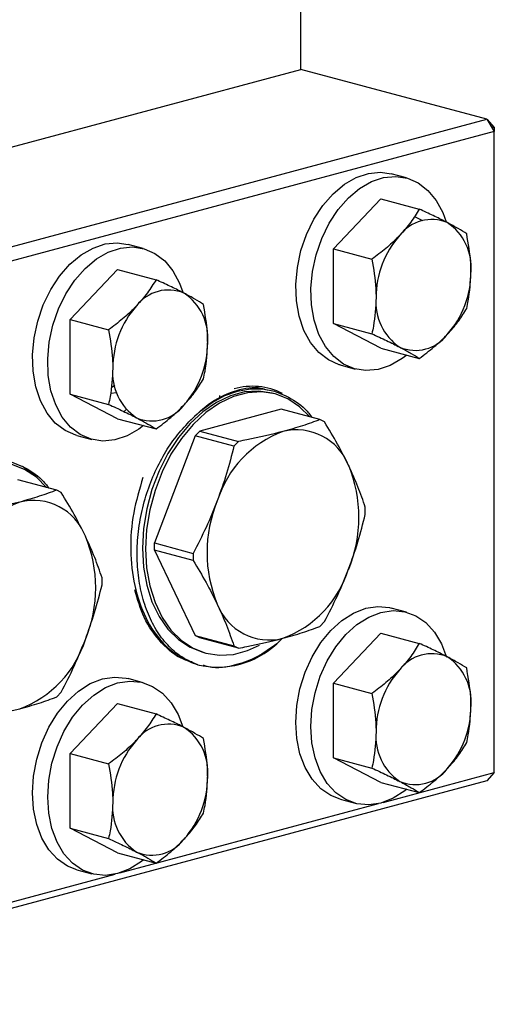
# Model space of a CAD drawing. Units: inches. Extents: x 0.5 to 33.5, y 0.5 to 21.
# Drawn here: x 28.1 to 28.7, y 13 to 14.1 of the extents above; entities that cross this region are included whole.
import ezdxf

# ---------------------------------------------------------------- set-up
doc = ezdxf.new("R2010")
doc.units = ezdxf.units.IN
doc.header["$MEASUREMENT"] = 0

msp = doc.modelspace()

# ---------------------------------------------------------------- linework, layer by layer
at = {"color": 7, "linetype": 'Continuous', "lineweight": 30}
for p, q in [((28.4275, 14.0639), (28.4275, 14.5239)), ((27.2077, 13.7371), (28.4275, 14.0639)), ((28.6441, 14.0058), (28.4275, 14.0639)), ((27.4243, 13.6791), (28.6441, 14.0058)), ((28.6441, 14.0058), (28.6529, 13.9914)), ((28.6441, 14.0058), (28.6529, 13.9962)), ((28.6494, 13.9971), (28.6529, 13.9962)), ((28.6529, 13.9962), (28.6529, 13.9914)), ((28.6529, 13.9914), (27.4331, 13.6646)), ((28.6529, 13.2448), (28.6529, 13.9914)), ((28.5506, 13.9374), (28.5329, 13.9422)), ((28.4655, 13.8548), (28.5208, 13.913)), ((28.5208, 13.913), (28.5655, 13.9011)), ((28.56, 13.8927), (28.5694, 13.8878)), ((28.2439, 13.8553), (28.2262, 13.86)), ((28.4655, 13.8548), (28.5103, 13.8428)), ((28.4655, 13.7679), (28.4655, 13.8548)), ((28.1588, 13.7726), (28.214, 13.8309)), ((28.214, 13.8309), (28.2588, 13.8189)), ((28.1588, 13.7726), (28.2035, 13.7606)), ((28.1588, 13.6857), (28.1588, 13.7726)), ((28.4655, 13.7679), (28.5103, 13.7559)), ((28.5208, 13.7392), (28.4655, 13.7679)), ((28.5208, 13.7392), (28.5655, 13.7272)), ((28.4733, 13.7196), (28.4909, 13.7148)), ((28.2107, 13.6955), (28.2065, 13.6928)), ((28.1588, 13.6857), (28.2035, 13.6737)), ((28.214, 13.657), (28.1588, 13.6857)), ((28.213, 13.6872), (28.2057, 13.6864)), ((28.3976, 13.6858), (28.3941, 13.6868)), ((28.2241, 13.6676), (28.2218, 13.6652)), ((28.4047, 13.668), (28.3097, 13.6426)), ((28.4498, 13.6559), (28.4047, 13.668)), ((28.214, 13.657), (28.2588, 13.6451)), ((28.4551, 13.6532), (28.4498, 13.6559)), ((28.1666, 13.6374), (28.1842, 13.6327)), ((28.3044, 13.637), (28.3097, 13.6426)), ((28.3097, 13.6426), (28.3549, 13.6305)), ((28.3044, 13.637), (28.2569, 13.5122)), ((28.3495, 13.6249), (28.3044, 13.637)), ((28.3549, 13.6305), (28.3495, 13.6249)), ((28.1198, 13.5885), (28.1034, 13.6014)), ((28.1431, 13.5738), (28.098, 13.5859)), ((28.1484, 13.571), (28.1431, 13.5738)), ((28.5026, 13.5455), (28.5026, 13.5538)), ((28.2569, 13.5122), (28.3021, 13.5001)), ((28.2569, 13.5038), (28.2569, 13.5122)), ((28.2569, 13.5038), (28.3044, 13.4045)), ((28.3021, 13.4917), (28.2569, 13.5038)), ((28.3021, 13.5001), (28.3021, 13.4917)), ((28.1959, 13.4633), (28.1959, 13.4717)), ((28.5506, 13.4316), (28.5329, 13.4364)), ((28.4498, 13.4151), (28.4551, 13.4207)), ((28.3097, 13.4017), (28.3044, 13.4045)), ((28.3044, 13.4045), (28.3495, 13.3924)), ((28.3549, 13.3896), (28.3097, 13.4017)), ((28.4057, 13.401), (28.3996, 13.3948)), ((28.4655, 13.349), (28.5208, 13.4072)), ((28.5208, 13.4072), (28.5655, 13.3953)), ((28.3132, 13.3849), (28.3168, 13.3839)), ((28.3495, 13.3924), (28.3549, 13.3896)), ((28.3074, 13.3703), (28.3092, 13.3698)), ((28.2439, 13.3495), (28.2262, 13.3542)), ((28.4655, 13.349), (28.5103, 13.337)), ((28.4655, 13.2621), (28.4655, 13.349)), ((28.1431, 13.3329), (28.1484, 13.3385)), ((28.1588, 13.2668), (28.214, 13.3251)), ((28.214, 13.3251), (28.2588, 13.3131)), ((28.1588, 13.2668), (28.2035, 13.2548)), ((28.1588, 13.1799), (28.1588, 13.2668)), ((28.4655, 13.2621), (28.5103, 13.2501)), ((28.5208, 13.2334), (28.4655, 13.2621)), ((28.5235, 13.2101), (28.6529, 13.2448)), ((28.6529, 13.2448), (28.6441, 13.2351)), ((28.6441, 13.2351), (27.4243, 12.9083)), ((28.5208, 13.2334), (28.5655, 13.2214)), ((28.4733, 13.2138), (28.4909, 13.209)), ((28.2168, 13.1279), (28.518, 13.2086)), ((28.1588, 13.1799), (28.2035, 13.1679)), ((28.214, 13.1512), (28.1588, 13.1799)), ((28.214, 13.1512), (28.2588, 13.1393)), ((27.9101, 13.0458), (28.2113, 13.1265)), ((28.1666, 13.1316), (28.1842, 13.1268))]:
    msp.add_line(p, q, dxfattribs=at)
at = {"color": 7, "linetype": 'Continuous', "lineweight": 30, "flags": 128}
for points in [[(28.4532, 13.9053), (28.4652, 13.919), (28.4783, 13.93), (28.4921, 13.938), (28.5063, 13.9427), (28.5204, 13.944), (28.5329, 13.9422)], [(28.4709, 13.9006), (28.4829, 13.9143), (28.496, 13.9252), (28.5098, 13.9332), (28.524, 13.9379), (28.5381, 13.9393), (28.5517, 13.9371), (28.5643, 13.9316), (28.5756, 13.9229), (28.5852, 13.9113), (28.5929, 13.8971), (28.5968, 13.8864)], [(28.4733, 13.7196), (28.4722, 13.7199), (28.4596, 13.7254), (28.4483, 13.734), (28.4386, 13.7457), (28.4309, 13.7599), (28.4255, 13.7763), (28.4223, 13.7943), (28.4217, 13.8135), (28.4235, 13.8332), (28.4277, 13.8528), (28.4342, 13.8717), (28.4428, 13.8894), (28.4532, 13.9053)], [(28.551, 13.7311), (28.5455, 13.727), (28.5317, 13.719), (28.5175, 13.7143), (28.5034, 13.713), (28.4899, 13.7151), (28.4772, 13.7206), (28.4659, 13.7293), (28.4563, 13.741), (28.4486, 13.7552), (28.4431, 13.7716), (28.44, 13.7896), (28.4393, 13.8088), (28.4411, 13.8284), (28.4454, 13.848), (28.4519, 13.867), (28.4605, 13.8847), (28.4709, 13.9006)], [(28.1465, 13.8232), (28.1585, 13.8368), (28.1716, 13.8478), (28.1854, 13.8558), (28.1996, 13.8605), (28.2137, 13.8618), (28.2262, 13.86)], [(28.1642, 13.8184), (28.1762, 13.8321), (28.1893, 13.8431), (28.2031, 13.851), (28.2173, 13.8558), (28.2314, 13.8571), (28.245, 13.855), (28.2576, 13.8495), (28.2689, 13.8408), (28.2785, 13.8291), (28.2862, 13.8149), (28.2901, 13.8042)], [(28.1666, 13.6374), (28.1655, 13.6377), (28.1528, 13.6432), (28.1415, 13.6519), (28.1319, 13.6635), (28.1242, 13.6777), (28.1188, 13.6941), (28.1156, 13.7122), (28.115, 13.7313), (28.1168, 13.751), (28.121, 13.7706), (28.1275, 13.7895), (28.1361, 13.8073), (28.1465, 13.8232)], [(28.2443, 13.649), (28.2388, 13.6448), (28.225, 13.6369), (28.2108, 13.6322), (28.1967, 13.6308), (28.1831, 13.633), (28.1705, 13.6384), (28.1592, 13.6471), (28.1496, 13.6588), (28.1419, 13.673), (28.1364, 13.6894), (28.1333, 13.7074), (28.1326, 13.7266), (28.1344, 13.7463), (28.1387, 13.7659), (28.1452, 13.7848), (28.1538, 13.8025), (28.1642, 13.8184)], [(28.3941, 13.6868), (28.394, 13.6868), (28.3782, 13.6892), (28.3619, 13.6882), (28.3454, 13.6837), (28.3291, 13.676), (28.3133, 13.6651), (28.2984, 13.6514), (28.2848, 13.6351), (28.2727, 13.6165), (28.2624, 13.5962), (28.2541, 13.5745), (28.2481, 13.5519), (28.2444, 13.529), (28.2432, 13.5062), (28.2444, 13.4841), (28.2481, 13.4632), (28.2541, 13.4438), (28.2624, 13.4266), (28.2727, 13.4117), (28.2848, 13.3997), (28.2984, 13.3907), (28.3132, 13.3849)], [(28.4381, 13.6591), (28.4261, 13.671), (28.4124, 13.68), (28.3976, 13.6858), (28.3818, 13.6882), (28.3655, 13.6872), (28.3489, 13.6828), (28.3326, 13.6751), (28.3168, 13.6642), (28.302, 13.6504), (28.2883, 13.6341), (28.2762, 13.6156), (28.2659, 13.5952), (28.2577, 13.5735), (28.2516, 13.551), (28.2479, 13.528), (28.2467, 13.5053), (28.2479, 13.4832), (28.2516, 13.4622), (28.2577, 13.4429), (28.2659, 13.4256), (28.2762, 13.4108), (28.2883, 13.3987), (28.302, 13.3897), (28.3168, 13.3839), (28.3326, 13.3815), (28.3489, 13.3825), (28.3655, 13.387), (28.3792, 13.3933)], [(28.2972, 13.6533), (28.3104, 13.6658), (28.3244, 13.676), (28.3389, 13.6839), (28.3537, 13.6891), (28.3684, 13.6918), (28.3829, 13.6917), (28.3969, 13.689), (28.4101, 13.6836)], [(27.9905, 13.5711), (28.0037, 13.5836), (28.0177, 13.5939), (28.0322, 13.6017), (28.047, 13.607), (28.0617, 13.6096), (28.0762, 13.6095), (28.0902, 13.6068), (28.1034, 13.6014)], [(28.1314, 13.5769), (28.1194, 13.5889), (28.1057, 13.5979), (28.0909, 13.6037)], [(28.4216, 13.3032), (28.4228, 13.3228), (28.4265, 13.3425), (28.4325, 13.3617), (28.4407, 13.3797), (28.4507, 13.3961), (28.4623, 13.4103), (28.4752, 13.4219), (28.4889, 13.4306), (28.5031, 13.4361), (28.5172, 13.4382), (28.5309, 13.4369), (28.5329, 13.4364)], [(28.4393, 13.2985), (28.4405, 13.3181), (28.4442, 13.3378), (28.4502, 13.3569), (28.4583, 13.375), (28.4684, 13.3913), (28.48, 13.4056), (28.4929, 13.4172), (28.5066, 13.4259), (28.5208, 13.4313), (28.5349, 13.4334), (28.5486, 13.4321), (28.5615, 13.4274), (28.5731, 13.4194), (28.5832, 13.4084), (28.5913, 13.3947), (28.5972, 13.3794)], [(28.1149, 13.2211), (28.1161, 13.2407), (28.1198, 13.2603), (28.1258, 13.2795), (28.134, 13.2975), (28.144, 13.3139), (28.1556, 13.3281), (28.1685, 13.3397), (28.1822, 13.3484), (28.1964, 13.3539), (28.2105, 13.356), (28.2242, 13.3547), (28.2262, 13.3542)], [(28.1326, 13.2163), (28.1338, 13.2359), (28.1375, 13.2556), (28.1435, 13.2748), (28.1516, 13.2928), (28.1617, 13.3092), (28.1733, 13.3234), (28.1862, 13.335), (28.1999, 13.3437), (28.214, 13.3492), (28.2282, 13.3513), (28.2419, 13.3499), (28.2548, 13.3452), (28.2664, 13.3372), (28.2765, 13.3262), (28.2846, 13.3126), (28.2902, 13.2981)], [(28.4733, 13.2138), (28.4623, 13.218), (28.4507, 13.226), (28.4407, 13.237), (28.4325, 13.2506), (28.4265, 13.2666), (28.4228, 13.2843), (28.4216, 13.3032)], [(28.551, 13.2253), (28.5486, 13.2235), (28.5349, 13.2148), (28.5208, 13.2093), (28.5066, 13.2072), (28.4929, 13.2085), (28.48, 13.2133), (28.4684, 13.2212), (28.4583, 13.2322), (28.4502, 13.2459), (28.4442, 13.2618), (28.4405, 13.2795), (28.4393, 13.2985)], [(28.1666, 13.1316), (28.1556, 13.1358), (28.144, 13.1438), (28.134, 13.1548), (28.1258, 13.1685), (28.1198, 13.1844), (28.1161, 13.2021), (28.1149, 13.2211)], [(28.2443, 13.1431), (28.2419, 13.1413), (28.2282, 13.1326), (28.214, 13.1271), (28.1999, 13.125), (28.1862, 13.1264), (28.1733, 13.1311), (28.1617, 13.1391), (28.1516, 13.1501), (28.1435, 13.1637), (28.1375, 13.1797), (28.1338, 13.1974), (28.1326, 13.2163)]]:
    msp.add_lwpolyline(points, dxfattribs=at)
at = {"color": 7, "linetype": 'Continuous', "lineweight": 30}
for centre, radius, start, end in [((28.58, 13.8421), 0.0469, 67.3947, 142.6012), ((28.5631, 13.8332), 0.0629, 354.9208, 56.1747), ((28.6232, 13.7985), 0.108, 138.0996, 180.2328), ((28.5176, 13.8272), 0.108, 318.0998, 0.2329), ((28.2733, 13.76), 0.0469, 67.395, 142.6009), ((28.2564, 13.751), 0.0629, 354.9215, 56.174), ((28.5778, 13.7925), 0.0629, 174.9211, 236.1752), ((28.3165, 13.7163), 0.108, 138.0998, 180.233), ((28.5608, 13.7835), 0.0469, 247.3946, 322.6013), ((28.2109, 13.745), 0.108, 318.1003, 0.2324), ((28.2711, 13.7103), 0.0629, 174.9209, 236.1747), ((28.3711, 13.6171), 0.0776, 63.2196, 106.0249), ((28.2541, 13.7013), 0.0469, 247.395, 322.6009), ((28.4505, 13.5239), 0.126, 110.3325, 162.7098), ((28.4226, 13.5791), 0.0649, 20.9818, 104.1829), ((28.3373, 13.5421), 0.1579, 337.5819, 22.4181), ((28.1438, 13.4417), 0.126, 110.3328, 162.7098), ((28.1159, 13.4969), 0.0649, 20.9818, 104.1833), ((28.4761, 13.5011), 0.1579, 157.5819, 202.4181), ((28.0306, 13.46), 0.1579, 337.5819, 22.4181), ((28.3629, 13.5194), 0.126, 290.3327, 342.7098), ((28.3908, 13.4641), 0.0649, 200.9818, 284.1834), ((28.0562, 13.4372), 0.126, 290.3324, 342.7098), ((28.3305, 13.4689), 0.1013, 256.9659, 313.03), ((28.58, 13.3363), 0.0469, 67.3949, 142.601), ((28.5631, 13.3274), 0.0629, 354.9208, 56.1747), ((28.6232, 13.2927), 0.108, 138.0996, 180.2327), ((28.5176, 13.3214), 0.108, 318.0999, 0.2329), ((28.2733, 13.2542), 0.0469, 67.3952, 142.6007), ((28.2564, 13.2452), 0.0629, 354.9215, 56.174), ((28.3165, 13.2105), 0.108, 138.0998, 180.233), ((28.5778, 13.2867), 0.0629, 174.9212, 236.1751), ((28.5608, 13.2777), 0.0469, 247.3948, 322.6011), ((28.2109, 13.2392), 0.108, 318.1004, 0.2324), ((28.2711, 13.2045), 0.0629, 174.9209, 236.1746), ((28.2541, 13.1955), 0.0469, 247.3952, 322.6007)]:
    msp.add_arc(centre, radius, start, end, dxfattribs=at)
for points, knots in [([(28.5655, 13.9011), (28.5624, 13.896), (28.5561, 13.8857), (28.5473, 13.8757), (28.5428, 13.8706)], [0, 0, 0, 0, 0.495464, 1, 1, 1, 1]), ([(28.5981, 13.8854), (28.5974, 13.8857), (28.5924, 13.8883), (28.582, 13.8935), (28.571, 13.8985), (28.5655, 13.9011)], [0, 0, 0, 0, 0.070089, 0.530787, 1, 1, 1, 1]), ([(28.6207, 13.8724), (28.6176, 13.8744), (28.6114, 13.8783), (28.6025, 13.883), (28.5981, 13.8854)], [0, 0, 0, 0, 0.495454, 1, 1, 1, 1]), ([(28.5428, 13.8706), (28.5421, 13.8699), (28.5371, 13.8647), (28.5267, 13.8551), (28.5158, 13.8469), (28.5103, 13.8428)], [0, 0, 0, 0, 0.070088, 0.530786, 1, 1, 1, 1]), ([(28.6257, 13.8276), (28.6256, 13.8312), (28.6254, 13.8459), (28.6227, 13.861), (28.6207, 13.8724)], [0, 0, 0, 0, 0.240516, 1, 1, 1, 1]), ([(28.5103, 13.8428), (28.5123, 13.8314), (28.5149, 13.8163), (28.5151, 13.8016), (28.5152, 13.798)], [0, 0, 0, 0, 0.759484, 1, 1, 1, 1]), ([(28.6207, 13.7855), (28.6214, 13.7885), (28.6243, 13.8018), (28.6251, 13.8163), (28.6257, 13.8276)], [0, 0, 0, 0, 0.222022, 1, 1, 1, 1]), ([(28.2588, 13.8189), (28.2557, 13.8138), (28.2494, 13.8035), (28.2406, 13.7935), (28.2361, 13.7884)], [0, 0, 0, 0, 0.495459, 1, 1, 1, 1]), ([(28.2913, 13.8032), (28.2907, 13.8036), (28.2857, 13.8062), (28.2753, 13.8113), (28.2643, 13.8163), (28.2588, 13.8189)], [0, 0, 0, 0, 0.070089, 0.530787, 1, 1, 1, 1]), ([(28.314, 13.7902), (28.3109, 13.7922), (28.3047, 13.7961), (28.2958, 13.8009), (28.2913, 13.8032)], [0, 0, 0, 0, 0.495465, 1, 1, 1, 1]), ([(28.5152, 13.798), (28.5146, 13.7867), (28.5138, 13.7722), (28.5109, 13.7589), (28.5103, 13.7559)], [0, 0, 0, 0, 0.777978, 1, 1, 1, 1]), ([(28.2361, 13.7884), (28.2354, 13.7877), (28.2304, 13.7825), (28.22, 13.773), (28.2091, 13.7648), (28.2035, 13.7606)], [0, 0, 0, 0, 0.070078, 0.530781, 1, 1, 1, 1]), ([(28.319, 13.7455), (28.3189, 13.749), (28.3187, 13.7638), (28.316, 13.7788), (28.314, 13.7902)], [0, 0, 0, 0, 0.240516, 1, 1, 1, 1]), ([(28.5981, 13.755), (28.5987, 13.7557), (28.6036, 13.761), (28.6119, 13.7711), (28.6178, 13.7807), (28.6207, 13.7855)], [0, 0, 0, 0, 0.070078, 0.530782, 1, 1, 1, 1]), ([(28.2035, 13.7606), (28.2055, 13.7492), (28.2082, 13.7342), (28.2084, 13.7194), (28.2085, 13.7159)], [0, 0, 0, 0, 0.759484, 1, 1, 1, 1]), ([(28.5103, 13.7559), (28.5161, 13.7532), (28.528, 13.7477), (28.5378, 13.7428), (28.5428, 13.7402)], [0, 0, 0, 0, 0.495459, 1, 1, 1, 1]), ([(28.5655, 13.7272), (28.5714, 13.7316), (28.5832, 13.7404), (28.5931, 13.7501), (28.5981, 13.755)], [0, 0, 0, 0, 0.49546, 1, 1, 1, 1]), ([(28.314, 13.7033), (28.3147, 13.7063), (28.3176, 13.7197), (28.3184, 13.7342), (28.319, 13.7455)], [0, 0, 0, 0, 0.222022, 1, 1, 1, 1]), ([(28.5428, 13.7402), (28.5435, 13.7399), (28.5484, 13.7373), (28.5566, 13.7328), (28.5625, 13.7291), (28.5655, 13.7272)], [0, 0, 0, 0, 0.070078, 0.530781, 1, 1, 1, 1]), ([(28.2085, 13.7159), (28.2079, 13.7046), (28.2071, 13.6901), (28.2042, 13.6767), (28.2035, 13.6737)], [0, 0, 0, 0, 0.777978, 1, 1, 1, 1]), ([(28.2913, 13.6729), (28.292, 13.6736), (28.2969, 13.6788), (28.3052, 13.6889), (28.3111, 13.6985), (28.314, 13.7033)], [0, 0, 0, 0, 0.070078, 0.530782, 1, 1, 1, 1]), ([(28.3883, 13.6901), (28.386, 13.6909), (28.3748, 13.6947), (28.3523, 13.6907), (28.3232, 13.6782), (28.3058, 13.6615), (28.2972, 13.6533)], [0, 0, 0, 0, 0.079214, 0.388893, 0.699787, 1, 1, 1, 1]), ([(28.3326, 13.68), (28.3327, 13.6803), (28.3331, 13.6816), (28.3332, 13.6829), (28.3333, 13.6839)], [0, 0, 0, 0, 0.280988, 1, 1, 1, 1]), ([(28.4101, 13.6836), (28.4181, 13.6792), (28.4294, 13.6729), (28.4381, 13.6617), (28.4407, 13.6584)], [0, 0, 0, 0, 0.701199, 1, 1, 1, 1]), ([(28.2035, 13.6737), (28.2094, 13.671), (28.2212, 13.6656), (28.2311, 13.6606), (28.2361, 13.6581)], [0, 0, 0, 0, 0.495453, 1, 1, 1, 1]), ([(28.2588, 13.6451), (28.2647, 13.6494), (28.2765, 13.6582), (28.2864, 13.668), (28.2913, 13.6729)], [0, 0, 0, 0, 0.49546, 1, 1, 1, 1]), ([(28.2361, 13.6581), (28.2368, 13.6577), (28.2417, 13.6552), (28.2499, 13.6506), (28.2558, 13.6469), (28.2588, 13.6451)], [0, 0, 0, 0, 0.070088, 0.530786, 1, 1, 1, 1]), ([(28.3077, 13.3702), (28.3003, 13.3734), (28.2868, 13.3793), (28.2702, 13.3949), (28.2571, 13.4129), (28.2472, 13.4344), (28.2403, 13.4583), (28.2368, 13.4844), (28.2366, 13.5117), (28.2399, 13.5396), (28.2465, 13.5668), (28.2561, 13.5927), (28.268, 13.616), (28.2818, 13.6366), (28.2921, 13.6477), (28.2972, 13.6533)], [0, 0, 0, 0, 0.095277, 0.17439, 0.253502, 0.330329, 0.407157, 0.483977, 0.560789, 0.637351, 0.713912, 0.787991, 0.86207, 0.931036, 1, 1, 1, 1]), ([(28.4498, 13.6559), (28.4432, 13.6535), (28.43, 13.6486), (28.4145, 13.6442), (28.4067, 13.642)], [0, 0, 0, 0, 0.49829, 1, 1, 1, 1]), ([(28.4832, 13.6023), (28.4791, 13.6107), (28.4707, 13.6275), (28.4603, 13.6446), (28.4551, 13.6532)], [0, 0, 0, 0, 0.4980237, 1, 1, 1, 1]), ([(28.4067, 13.642), (28.3931, 13.6387), (28.3765, 13.6346), (28.3582, 13.6311), (28.3549, 13.6305)], [0, 0, 0, 0, 0.819779, 1, 1, 1, 1]), ([(28.3495, 13.6249), (28.3469, 13.6143), (28.3415, 13.5929), (28.3339, 13.5719), (28.3301, 13.5613)], [0, 0, 0, 0, 0.498288, 1, 1, 1, 1]), ([(28.1034, 13.6014), (28.1114, 13.597), (28.1227, 13.5907), (28.1314, 13.5795), (28.134, 13.5762)], [0, 0, 0, 0, 0.701191, 1, 1, 1, 1]), ([(28.5026, 13.5538), (28.5, 13.5617), (28.4946, 13.5775), (28.487, 13.594), (28.4832, 13.6023)], [0, 0, 0, 0, 0.498289, 1, 1, 1, 1]), ([(28.2436, 13.5885), (28.2395, 13.5749), (28.2311, 13.5471), (28.2281, 13.5036), (28.2327, 13.4615), (28.2456, 13.4239), (28.2645, 13.3965), (28.2858, 13.3785), (28.3004, 13.373), (28.3077, 13.3702)], [0, 0, 0, 0, 0.147014, 0.299335, 0.451656, 0.609355, 0.767052, 0.884747, 1, 1, 1, 1]), ([(28.1431, 13.5738), (28.1365, 13.5713), (28.1233, 13.5665), (28.1078, 13.5621), (28.1, 13.5599)], [0, 0, 0, 0, 0.498285, 1, 1, 1, 1]), ([(28.1765, 13.5202), (28.1724, 13.5285), (28.164, 13.5453), (28.1536, 13.5624), (28.1484, 13.571)], [0, 0, 0, 0, 0.4980237, 1, 1, 1, 1]), ([(28.1, 13.5599), (28.0864, 13.5565), (28.0698, 13.5524), (28.0514, 13.5489), (28.0481, 13.5483)], [0, 0, 0, 0, 0.819778, 1, 1, 1, 1]), ([(28.3301, 13.5613), (28.326, 13.551), (28.3176, 13.5301), (28.3072, 13.5101), (28.3021, 13.5001)], [0, 0, 0, 0, 0.498023, 1, 1, 1, 1]), ([(28.4832, 13.4819), (28.487, 13.4924), (28.4945, 13.5134), (28.4999, 13.5348), (28.5026, 13.5455)], [0, 0, 0, 0, 0.498027, 1, 1, 1, 1]), ([(28.1959, 13.4717), (28.1932, 13.4795), (28.1879, 13.4953), (28.1803, 13.5119), (28.1765, 13.5202)], [0, 0, 0, 0, 0.498289, 1, 1, 1, 1]), ([(28.3021, 13.4917), (28.3072, 13.4832), (28.3176, 13.4661), (28.3259, 13.4493), (28.3301, 13.4409)], [0, 0, 0, 0, 0.498287, 1, 1, 1, 1]), ([(28.4551, 13.4207), (28.4603, 13.4306), (28.4706, 13.4507), (28.479, 13.4715), (28.4832, 13.4819)], [0, 0, 0, 0, 0.498287, 1, 1, 1, 1]), ([(28.1765, 13.3997), (28.1803, 13.4102), (28.1878, 13.4313), (28.1932, 13.4526), (28.1959, 13.4633)], [0, 0, 0, 0, 0.498023, 1, 1, 1, 1]), ([(28.3011, 13.3736), (28.2976, 13.3745), (28.2842, 13.3779), (28.2644, 13.3953), (28.2443, 13.4225), (28.2372, 13.4466), (28.234, 13.4577)], [0, 0, 0, 0, 0.108103, 0.413808, 0.730306, 1, 1, 1, 1]), ([(28.3301, 13.4409), (28.3339, 13.4327), (28.3414, 13.4161), (28.3468, 13.4003), (28.3495, 13.3924)], [0, 0, 0, 0, 0.498024, 1, 1, 1, 1]), ([(28.4067, 13.4012), (28.4144, 13.4034), (28.4299, 13.4077), (28.4432, 13.4126), (28.4498, 13.4151)], [0, 0, 0, 0, 0.498022, 1, 1, 1, 1]), ([(28.1484, 13.3385), (28.1536, 13.3485), (28.1639, 13.3685), (28.1723, 13.3893), (28.1765, 13.3997)], [0, 0, 0, 0, 0.498287, 1, 1, 1, 1]), ([(28.3549, 13.3896), (28.3582, 13.3903), (28.3765, 13.3938), (28.3931, 13.3978), (28.4067, 13.4012)], [0, 0, 0, 0, 0.180221, 1, 1, 1, 1]), ([(28.3996, 13.3948), (28.3921, 13.3894), (28.3769, 13.3785), (28.3499, 13.3688), (28.3281, 13.3651), (28.316, 13.3691), (28.314, 13.3697)], [0, 0, 0, 0, 0.27163, 0.548448, 0.924556, 1, 1, 1, 1]), ([(28.5655, 13.3953), (28.5624, 13.3902), (28.5561, 13.3799), (28.5473, 13.3698), (28.5428, 13.3648)], [0, 0, 0, 0, 0.495465, 1, 1, 1, 1]), ([(28.5981, 13.3796), (28.5974, 13.3799), (28.5924, 13.3825), (28.582, 13.3877), (28.571, 13.3927), (28.5655, 13.3953)], [0, 0, 0, 0, 0.070089, 0.530786, 1, 1, 1, 1]), ([(28.6207, 13.3666), (28.6176, 13.3686), (28.6114, 13.3725), (28.6025, 13.3772), (28.5981, 13.3796)], [0, 0, 0, 0, 0.495454, 1, 1, 1, 1]), ([(28.5428, 13.3648), (28.5421, 13.3641), (28.5371, 13.3589), (28.5267, 13.3493), (28.5158, 13.3411), (28.5103, 13.337)], [0, 0, 0, 0, 0.070089, 0.530786, 1, 1, 1, 1]), ([(28.6257, 13.3218), (28.6256, 13.3254), (28.6254, 13.3401), (28.6227, 13.3552), (28.6207, 13.3666)], [0, 0, 0, 0, 0.240516, 1, 1, 1, 1]), ([(28.1, 13.319), (28.1077, 13.3212), (28.1232, 13.3256), (28.1365, 13.3305), (28.1431, 13.3329)], [0, 0, 0, 0, 0.498026, 1, 1, 1, 1]), ([(28.5103, 13.337), (28.5123, 13.3256), (28.5149, 13.3105), (28.5151, 13.2958), (28.5152, 13.2922)], [0, 0, 0, 0, 0.759484, 1, 1, 1, 1]), ([(28.0481, 13.3075), (28.0514, 13.3081), (28.0698, 13.3116), (28.0864, 13.3157), (28.1, 13.319)], [0, 0, 0, 0, 0.180222, 1, 1, 1, 1]), ([(28.6207, 13.2797), (28.6214, 13.2826), (28.6243, 13.296), (28.6251, 13.3105), (28.6257, 13.3218)], [0, 0, 0, 0, 0.222019, 1, 1, 1, 1]), ([(28.2588, 13.3131), (28.2557, 13.308), (28.2494, 13.2977), (28.2406, 13.2877), (28.2361, 13.2826)], [0, 0, 0, 0, 0.495459, 1, 1, 1, 1]), ([(28.2913, 13.2974), (28.2907, 13.2978), (28.2857, 13.3004), (28.2753, 13.3055), (28.2643, 13.3105), (28.2588, 13.3131)], [0, 0, 0, 0, 0.070089, 0.530786, 1, 1, 1, 1]), ([(28.314, 13.2844), (28.3109, 13.2864), (28.3047, 13.2903), (28.2958, 13.295), (28.2913, 13.2974)], [0, 0, 0, 0, 0.495465, 1, 1, 1, 1]), ([(28.2361, 13.2826), (28.2354, 13.2819), (28.2304, 13.2767), (28.22, 13.2672), (28.2091, 13.259), (28.2035, 13.2548)], [0, 0, 0, 0, 0.070078, 0.530781, 1, 1, 1, 1]), ([(28.319, 13.2396), (28.3189, 13.2432), (28.3187, 13.258), (28.316, 13.273), (28.314, 13.2844)], [0, 0, 0, 0, 0.240516, 1, 1, 1, 1]), ([(28.5152, 13.2922), (28.5146, 13.2809), (28.5138, 13.2664), (28.5109, 13.253), (28.5103, 13.2501)], [0, 0, 0, 0, 0.777981, 1, 1, 1, 1]), ([(28.5981, 13.2492), (28.5987, 13.2499), (28.6036, 13.2552), (28.6119, 13.2653), (28.6178, 13.2749), (28.6207, 13.2797)], [0, 0, 0, 0, 0.070079, 0.530781, 1, 1, 1, 1]), ([(28.2035, 13.2548), (28.2055, 13.2434), (28.2082, 13.2284), (28.2084, 13.2136), (28.2085, 13.21)], [0, 0, 0, 0, 0.759484, 1, 1, 1, 1]), ([(28.5103, 13.2501), (28.5161, 13.2474), (28.528, 13.2419), (28.5378, 13.2369), (28.5428, 13.2344)], [0, 0, 0, 0, 0.495459, 1, 1, 1, 1]), ([(28.5655, 13.2214), (28.5714, 13.2258), (28.5832, 13.2346), (28.5931, 13.2443), (28.5981, 13.2492)], [0, 0, 0, 0, 0.495459, 1, 1, 1, 1]), ([(28.314, 13.1975), (28.3147, 13.2005), (28.3176, 13.2139), (28.3184, 13.2284), (28.319, 13.2396)], [0, 0, 0, 0, 0.222019, 1, 1, 1, 1]), ([(28.5428, 13.2344), (28.5435, 13.2341), (28.5484, 13.2315), (28.5566, 13.227), (28.5625, 13.2233), (28.5655, 13.2214)], [0, 0, 0, 0, 0.070078, 0.530781, 1, 1, 1, 1]), ([(28.2085, 13.21), (28.2079, 13.1988), (28.2071, 13.1843), (28.2042, 13.1709), (28.2035, 13.1679)], [0, 0, 0, 0, 0.777981, 1, 1, 1, 1]), ([(28.2913, 13.1671), (28.292, 13.1678), (28.2969, 13.173), (28.3052, 13.1831), (28.3111, 13.1927), (28.314, 13.1975)], [0, 0, 0, 0, 0.070079, 0.530781, 1, 1, 1, 1]), ([(28.2035, 13.1679), (28.2094, 13.1652), (28.2212, 13.1598), (28.2311, 13.1548), (28.2361, 13.1523)], [0, 0, 0, 0, 0.495454, 1, 1, 1, 1]), ([(28.2588, 13.1393), (28.2647, 13.1436), (28.2765, 13.1524), (28.2864, 13.1621), (28.2913, 13.1671)], [0, 0, 0, 0, 0.495459, 1, 1, 1, 1]), ([(28.2361, 13.1523), (28.2368, 13.1519), (28.2417, 13.1494), (28.2499, 13.1448), (28.2558, 13.1411), (28.2588, 13.1393)], [0, 0, 0, 0, 0.070089, 0.530786, 1, 1, 1, 1])]:
    msp.add_open_spline(points, degree=3, knots=knots, dxfattribs=at)

doc.saveas('drawing.dxf')
